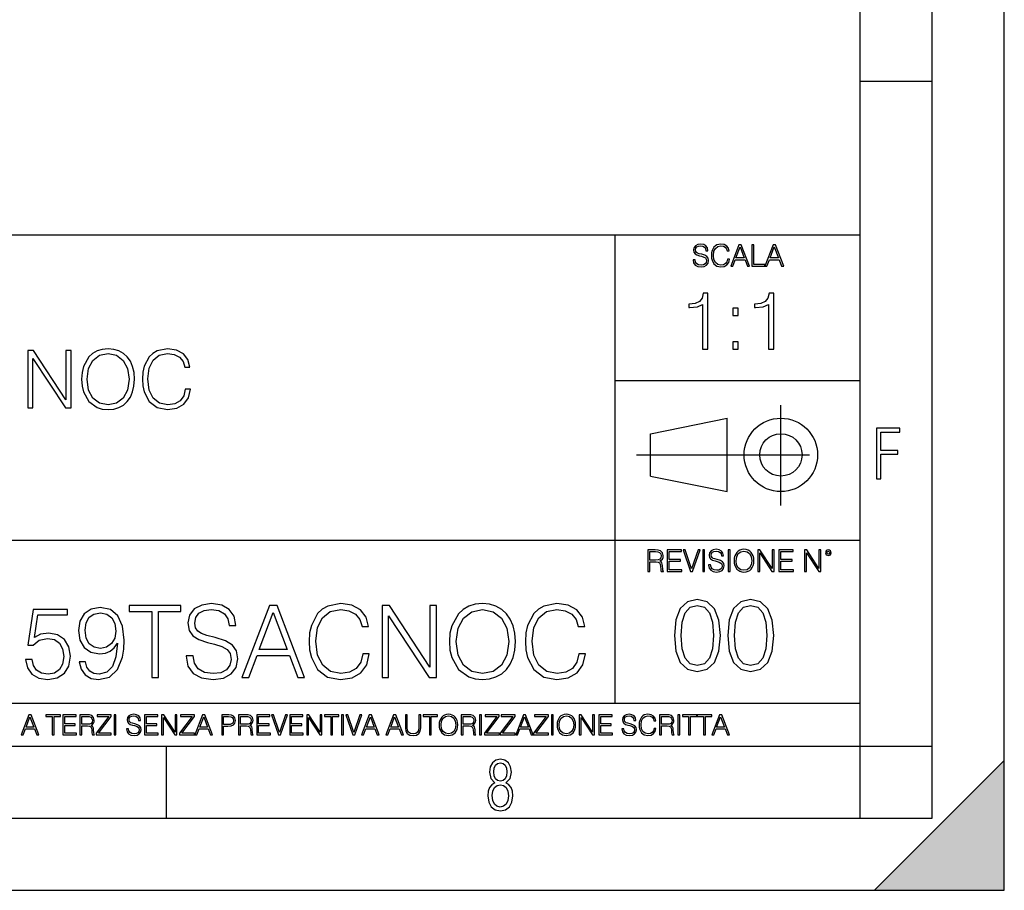
# Model space of a CAD drawing. Extents: x 0 to 420, y 0 to 297.
# Drawn here: x 352 to 420, y 0 to 60 of the extents above; entities that cross this region are included whole.
import ezdxf

# ---------------------------------------------------------------- set-up
doc = ezdxf.new("R2010")
doc.units = 0
doc.linetypes.add('DASHDOT', pattern=[18.5, 12, -3, 0.5, -3])
doc.layers.get('0').update_dxf_attribs({"linetype": 'CONTINUOUS'})

msp = doc.modelspace()

# ---------------------------------------------------------------- linework, layer by layer
at = {"color": 7}
for p, q in [((420, 0), (420, 297)), ((420, 0), (420, 297)), ((415, 4.99976), (415, 292)), ((410, 9.99976), (410, 287)), ((410, 56.166401), (415, 56.166401)), ((234.999802, 45.500252), (410, 45.500252)), ((393, 13.00025), (393, 45.500252)), ((393, 35.384029), (410, 35.384029)), ((395.458008, 31.689131), (400.769989, 32.769131)), ((400.769989, 27.67433), (400.769989, 32.769131)), ((395.458008, 28.75433), (395.458008, 31.689131)), ((395.458008, 28.75433), (400.769989, 27.67433)), ((254.999802, 24.300249), (410, 24.300249)), ((234.999802, 13.00025), (410, 13.00025)), ((25.000401, 9.99976), (410, 9.99976)), ((234.999802, 10.00025), (410, 10.00025)), ((361.875, 4.99976), (361.875, 9.99976)), ((410, 9.99976), (415, 9.99976)), ((410, 4.99976), (410, 9.99976)), ((411, 0), (420, 9)), ((420, 0), (420, 9)), ((267.5, 4.99976), (415, 4.99976)), ((0, 0), (420, 0)), ((0, 0), (420, 0)), ((411, 0), (420, 0))]:
    msp.add_line(p, q, dxfattribs=at)
at = {"color": 7, "linetype": 'DASHDOT'}
for p, q in [((404.497986, 26.70113), (404.497986, 33.66103)), ((394.484009, 30.221729), (408.020996, 30.221729))]:
    msp.add_line(p, q, dxfattribs=at)
at = {"color": 7}
for points in [[(398.408203, 43.764439), (398.408203, 43.754005), (398.443665, 43.545383), (398.552155, 43.393089), (398.727417, 43.301292), (398.967316, 43.267914), (399.18219, 43.29921), (399.34494, 43.384743), (399.447144, 43.520348), (399.484711, 43.701851), (399.455505, 43.862492), (399.369965, 43.98349), (399.223938, 44.0732), (399.013214, 44.142044), (398.837982, 44.185856), (398.723236, 44.223408), (398.646027, 44.275562), (398.600159, 44.346497), (398.585541, 44.442463), (398.606415, 44.561378), (398.673157, 44.651085), (398.781647, 44.705326), (398.929779, 44.726189), (399.084137, 44.703239), (399.200989, 44.638569), (399.271912, 44.534256), (399.299042, 44.392391), (399.440887, 44.392391), (399.403351, 44.584328), (399.303192, 44.728275), (399.146729, 44.817986), (398.936035, 44.849277), (398.729492, 44.817986), (398.575104, 44.736622), (398.477051, 44.60936), (398.443665, 44.446636), (398.468719, 44.288082), (398.543823, 44.177509), (398.671082, 44.098236), (398.85257, 44.039822), (398.994446, 44.004353), (399.150909, 43.954285), (399.259399, 43.893784), (399.321991, 43.808247), (399.342834, 43.687248), (399.31781, 43.564159), (399.244781, 43.47028), (399.12796, 43.409779), (398.969421, 43.391003), (398.789978, 43.416039), (398.658569, 43.489056), (398.577209, 43.605885), (398.550079, 43.764439)], [(400.796936, 43.799904), (400.755219, 43.626747), (400.661346, 43.497398), (400.521576, 43.418121), (400.342133, 43.391003), (400.125183, 43.434814), (399.962463, 43.564159), (399.858154, 43.776955), (399.822662, 44.064854), (399.858154, 44.348583), (399.960358, 44.555119), (400.121002, 44.682381), (400.337982, 44.726189), (400.509033, 44.701157), (400.644653, 44.630222), (400.738525, 44.517567), (400.782349, 44.371529), (400.917938, 44.371529), (400.867889, 44.567635), (400.748962, 44.717846), (400.56955, 44.813812), (400.337982, 44.849277), (400.066772, 44.795036), (399.954102, 44.730362), (399.858154, 44.640656), (399.726715, 44.394478), (399.691254, 44.23801), (399.680817, 44.062767), (399.691254, 43.883354), (399.726715, 43.726887), (399.856049, 43.476536), (400.062592, 43.320068), (400.333801, 43.267914), (400.57373, 43.305466), (400.757294, 43.407692), (400.878296, 43.574589), (400.932556, 43.799904)], [(401.020172, 43.309639), (401.164124, 43.309639), (401.335205, 43.768608), (402.011139, 43.768608), (402.180115, 43.309639), (402.324066, 43.309639), (401.754517, 44.809639), (401.589722, 44.809639)], [(401.381104, 43.891697), (401.671082, 44.663601), (401.963135, 43.891697)], [(402.482605, 43.309639), (403.390137, 43.309639), (403.390137, 43.432728), (402.6203, 43.432728), (402.6203, 44.809639), (402.482605, 44.809639)], [(403.390137, 43.309639), (403.534088, 43.309639), (403.705139, 43.768608), (404.381104, 43.768608), (404.550079, 43.309639), (404.694031, 43.309639), (404.124481, 44.809639), (403.959656, 44.809639)], [(403.751038, 43.891697), (404.041046, 44.663601), (404.333099, 43.891697)], [(399.073181, 37.566906), (399.440369, 37.566906), (399.440369, 41.455639), (399.117706, 41.455639), (399.034241, 41.105152), (398.850647, 40.865932), (398.544678, 40.726849), (398.132996, 40.687908), (398.110748, 40.687908), (398.110748, 40.448685), (398.166382, 40.448685), (398.711578, 40.498756), (399.073181, 40.665653)], [(403.640656, 37.566906), (404.007812, 37.566906), (404.007812, 41.455639), (403.68515, 41.455639), (403.601685, 41.105152), (403.418121, 40.865932), (403.112122, 40.726849), (402.700439, 40.687908), (402.678192, 40.687908), (402.678192, 40.448685), (402.733826, 40.448685), (403.279022, 40.498756), (403.640656, 40.665653)], [(401.176117, 39.903484), (401.543274, 39.903484), (401.543274, 40.398617), (401.176117, 40.398617)], [(355.992462, 35.473736), (356.020264, 35.000854), (356.120392, 34.589172), (356.487579, 33.927143), (357.066162, 33.509895), (357.422211, 33.404194), (357.822754, 33.36525), (358.217773, 33.404194), (358.573822, 33.509895), (358.89093, 33.682358), (359.157959, 33.927143), (359.369354, 34.227558), (359.525146, 34.589172), (359.61972, 35.000854), (359.658661, 35.473736), (359.625275, 35.941051), (359.525146, 36.352734), (359.369354, 36.714348), (359.157959, 37.020329), (358.89093, 37.259548), (358.573822, 37.432011), (358.217773, 37.543278), (357.822754, 37.582218), (357.422211, 37.543278), (357.066162, 37.432011), (356.754608, 37.259548), (356.487579, 37.020329), (356.120392, 36.352734), (356.020264, 35.935486)], [(363.180206, 34.78389), (363.068939, 34.322136), (362.818604, 33.977211), (362.445862, 33.765808), (361.967407, 33.693485), (361.388824, 33.810314), (360.954895, 34.155235), (360.676727, 34.722691), (360.582153, 35.490425), (360.676727, 36.247032), (360.949341, 36.797798), (361.377716, 37.137157), (361.956299, 37.253986), (362.412476, 37.187225), (362.774078, 36.998074), (363.024445, 36.697659), (363.141266, 36.308228), (363.502869, 36.308228), (363.369354, 36.831177), (363.052246, 37.231731), (362.573822, 37.487644), (361.956299, 37.582218), (361.233063, 37.437572), (360.932648, 37.265114), (360.676727, 37.02589), (360.326233, 36.369423), (360.231659, 35.952179), (360.203857, 35.484863), (360.231659, 35.00642), (360.326233, 34.589172), (360.671173, 33.921577), (361.221924, 33.504333), (361.94516, 33.36525), (362.58493, 33.465389), (363.074493, 33.737991), (363.397186, 34.183052), (363.541809, 34.78389)], [(401.176117, 37.566906), (401.543274, 37.566906), (401.543274, 38.062038), (401.176117, 38.062038)], [(352.248352, 33.476517), (352.61554, 33.476517), (352.61554, 36.909061), (354.863098, 33.476517), (355.269226, 33.476517), (355.269226, 37.476517), (354.902039, 37.476517), (354.902039, 34.043972), (352.65448, 37.476517), (352.248352, 37.476517)], [(356.370758, 35.473736), (356.47644, 36.219215), (356.771301, 36.781105), (357.233063, 37.131592), (357.822754, 37.253986), (358.41803, 37.131592), (358.874237, 36.781105), (359.174652, 36.224777), (359.280334, 35.473736), (359.174652, 34.717129), (358.874237, 34.160801), (358.41803, 33.810314), (357.822754, 33.693485), (357.227509, 33.810314), (356.771301, 34.160801), (356.470886, 34.717129)], [(411.14386, 28.569124), (411.43515, 28.569124), (411.43515, 30.265097), (412.619019, 30.265097), (412.619019, 30.532883), (411.43515, 30.532883), (411.43515, 31.79664), (412.75058, 31.79664), (412.75058, 32.069122), (411.14386, 32.069122)], [(395.266907, 22.126818), (395.404602, 22.126818), (395.404602, 22.798584), (395.842712, 22.798584), (395.990814, 22.783981), (396.080536, 22.733912), (396.126434, 22.635859), (396.149384, 22.479391), (396.166077, 22.281199), (396.178589, 22.187319), (396.199463, 22.126818), (396.351746, 22.126818), (396.351746, 22.14768), (396.320465, 22.195663), (396.303772, 22.285372), (396.284973, 22.510685), (396.270386, 22.637943), (396.243256, 22.735996), (396.189026, 22.809015), (396.097229, 22.859085), (396.199463, 22.913326), (396.276642, 22.992603), (396.32254, 23.099001), (396.339233, 23.228348), (396.291229, 23.428625), (396.15564, 23.566317), (395.980408, 23.618473), (395.767609, 23.626818), (395.266907, 23.626818)], [(395.404602, 22.921671), (395.404602, 23.503731), (395.794708, 23.503731), (395.957458, 23.495384), (396.084717, 23.451574), (396.166077, 23.355608), (396.197357, 23.224174), (396.172333, 23.084398), (396.10141, 22.990517), (395.978302, 22.936275), (395.80307, 22.921671)], [(396.616699, 22.126818), (397.624359, 22.126818), (397.624359, 22.249905), (396.754395, 22.249905), (396.754395, 22.836136), (397.526306, 22.836136), (397.526306, 22.959225), (396.754395, 22.959225), (396.754395, 23.503731), (397.599304, 23.503731), (397.599304, 23.626818), (396.616699, 23.626818)], [(398.231445, 22.126818), (398.379547, 22.126818), (398.899017, 23.626818), (398.759247, 23.626818), (398.306549, 22.302061), (397.853821, 23.626818), (397.709869, 23.626818)], [(399.07428, 22.126818), (399.211975, 22.126818), (399.211975, 23.626818), (399.07428, 23.626818)], [(399.48526, 22.581615), (399.48526, 22.571184), (399.520721, 22.362562), (399.629211, 22.210266), (399.804443, 22.118473), (400.044373, 22.085093), (400.259247, 22.116386), (400.421967, 22.201921), (400.5242, 22.337526), (400.561768, 22.51903), (400.532562, 22.679668), (400.447021, 22.800671), (400.300964, 22.890379), (400.090271, 22.959225), (399.915039, 23.003035), (399.800293, 23.040586), (399.723083, 23.092743), (399.677185, 23.163673), (399.662598, 23.259642), (399.683441, 23.378555), (399.750214, 23.468264), (399.858704, 23.522507), (400.006836, 23.543369), (400.161194, 23.52042), (400.278046, 23.455748), (400.348969, 23.351435), (400.376099, 23.209572), (400.517944, 23.209572), (400.480408, 23.401505), (400.380249, 23.545454), (400.223785, 23.635162), (400.013092, 23.666456), (399.806549, 23.635162), (399.652161, 23.553799), (399.554108, 23.42654), (399.520721, 23.263813), (399.545776, 23.105261), (399.62088, 22.99469), (399.748138, 22.915413), (399.929626, 22.856998), (400.071503, 22.821533), (400.227966, 22.771463), (400.336456, 22.710962), (400.399017, 22.625427), (400.419891, 22.504425), (400.394867, 22.381338), (400.321838, 22.287458), (400.205017, 22.226957), (400.046448, 22.208181), (399.867035, 22.233215), (399.735596, 22.306234), (399.654236, 22.423063), (399.627136, 22.581615)], [(400.832977, 22.126818), (400.970673, 22.126818), (400.970673, 23.626818), (400.832977, 23.626818)], [(401.252289, 22.875774), (401.262726, 22.698444), (401.300293, 22.544064), (401.437988, 22.295803), (401.654938, 22.139336), (401.788452, 22.099697), (401.93866, 22.085093), (402.086792, 22.099697), (402.220306, 22.139336), (402.339233, 22.204008), (402.439362, 22.295803), (402.518646, 22.408459), (402.577057, 22.544064), (402.612518, 22.698444), (402.627136, 22.875774), (402.614624, 23.051018), (402.577057, 23.205399), (402.518646, 23.341003), (402.439362, 23.455748), (402.339233, 23.545454), (402.220306, 23.610128), (402.086792, 23.651852), (401.93866, 23.666456), (401.788452, 23.651852), (401.654938, 23.610128), (401.538116, 23.545454), (401.437988, 23.455748), (401.300293, 23.205399), (401.262726, 23.048931)], [(401.394165, 22.875774), (401.433807, 23.155329), (401.544373, 23.366039), (401.717529, 23.497471), (401.93866, 23.543369), (402.161896, 23.497471), (402.332977, 23.366039), (402.445618, 23.157415), (402.48526, 22.875774), (402.445618, 22.592047), (402.332977, 22.383425), (402.161896, 22.251991), (401.93866, 22.208181), (401.715454, 22.251991), (401.544373, 22.383425), (401.431702, 22.592047)], [(402.89624, 22.126818), (403.033936, 22.126818), (403.033936, 23.414022), (403.87677, 22.126818), (404.029083, 22.126818), (404.029083, 23.626818), (403.891388, 23.626818), (403.891388, 22.339613), (403.048553, 23.626818), (402.89624, 23.626818)], [(404.36496, 22.126818), (405.37262, 22.126818), (405.37262, 22.249905), (404.502655, 22.249905), (404.502655, 22.836136), (405.274567, 22.836136), (405.274567, 22.959225), (404.502655, 22.959225), (404.502655, 23.503731), (405.347565, 23.503731), (405.347565, 23.626818), (404.36496, 23.626818)], [(406.148682, 22.126818), (406.286377, 22.126818), (406.286377, 23.414022), (407.129211, 22.126818), (407.281494, 22.126818), (407.281494, 23.626818), (407.143829, 23.626818), (407.143829, 22.339613), (406.300964, 23.626818), (406.148682, 23.626818)], [(407.596527, 23.428625), (407.611145, 23.351435), (407.652863, 23.288849), (407.792633, 23.232519), (407.932404, 23.288849), (407.974121, 23.351435), (407.990814, 23.428625), (407.974121, 23.503731), (407.932404, 23.568403), (407.867737, 23.610128), (407.792633, 23.626818), (407.715454, 23.610128), (407.652863, 23.568403)], [(407.692505, 23.430712), (407.72171, 23.501644), (407.792633, 23.532938), (407.861481, 23.501644), (407.892761, 23.430712), (407.863556, 23.359779), (407.792633, 23.330572), (407.719604, 23.357695)], [(363.247986, 16.283945), (363.247986, 16.249174), (363.366211, 15.553763), (363.727844, 15.046114), (364.311981, 14.740133), (365.111694, 14.628868), (365.827972, 14.733179), (366.370392, 15.018298), (366.711151, 15.470314), (366.836304, 16.075321), (366.738953, 16.610786), (366.453857, 17.014126), (365.967041, 17.313152), (365.264679, 17.542637), (364.680542, 17.688673), (364.298065, 17.813847), (364.040771, 17.9877), (363.887787, 18.22414), (363.839111, 18.544027), (363.90863, 18.940411), (364.131165, 19.239437), (364.492798, 19.420244), (364.986511, 19.489786), (365.501129, 19.41329), (365.890564, 19.197714), (366.127014, 18.850008), (366.217407, 18.377129), (366.690277, 18.377129), (366.565094, 19.016907), (366.231323, 19.49674), (365.709747, 19.795767), (365.007385, 19.900078), (364.318939, 19.795767), (363.804321, 19.524555), (363.477478, 19.100357), (363.366211, 18.557936), (363.449677, 18.029425), (363.700012, 17.660856), (364.124207, 17.396601), (364.729218, 17.201885), (365.202087, 17.083666), (365.723663, 16.916767), (366.085266, 16.715099), (366.293884, 16.429981), (366.363434, 16.026642), (366.279999, 15.61635), (366.036591, 15.303416), (365.647156, 15.101747), (365.118652, 15.03916), (364.520599, 15.122609), (364.082489, 15.366003), (363.811279, 15.755433), (363.720886, 16.283945)], [(375.494171, 16.402164), (375.355103, 15.824974), (375.042175, 15.39382), (374.576233, 15.129563), (373.97818, 15.03916), (373.254944, 15.185196), (372.712524, 15.61635), (372.364838, 16.325668), (372.246613, 17.285336), (372.364838, 18.231092), (372.705566, 18.91955), (373.241058, 19.34375), (373.964264, 19.489786), (374.534515, 19.406338), (374.986511, 19.169897), (375.299469, 18.794376), (375.445496, 18.307589), (375.897522, 18.307589), (375.730621, 18.961273), (375.334229, 19.461969), (374.736176, 19.781858), (373.964264, 19.900078), (373.060242, 19.719271), (372.684723, 19.503695), (372.364838, 19.204668), (371.926727, 18.384083), (371.808502, 17.862526), (371.773743, 17.278381), (371.808502, 16.680328), (371.926727, 16.158772), (372.35788, 15.324278), (373.046326, 14.802721), (373.950378, 14.628868), (374.750092, 14.754042), (375.362061, 15.094793), (375.765381, 15.651121), (375.946198, 16.402164)], [(381.50946, 17.264473), (381.54425, 16.673374), (381.669403, 16.158772), (382.128387, 15.331232), (382.851624, 14.809674), (383.296692, 14.677547), (383.797363, 14.628868), (384.291107, 14.677547), (384.736176, 14.809674), (385.132568, 15.025251), (385.46637, 15.331232), (385.730621, 15.706754), (385.925323, 16.158772), (386.043549, 16.673374), (386.092224, 17.264473), (386.050507, 17.848618), (385.925323, 18.36322), (385.730621, 18.815239), (385.46637, 19.197714), (385.132568, 19.49674), (384.736176, 19.712317), (384.291107, 19.851398), (383.797363, 19.900078), (383.296692, 19.851398), (382.851624, 19.712317), (382.462189, 19.49674), (382.128387, 19.197714), (381.669403, 18.36322), (381.54425, 17.841663)], [(390.494171, 16.402164), (390.355103, 15.824974), (390.042145, 15.39382), (389.576233, 15.129563), (388.97818, 15.03916), (388.254944, 15.185196), (387.712524, 15.61635), (387.364838, 16.325668), (387.246613, 17.285336), (387.364838, 18.231092), (387.705566, 18.91955), (388.241028, 19.34375), (388.964264, 19.489786), (389.534515, 19.406338), (389.986511, 19.169897), (390.299469, 18.794376), (390.445496, 18.307589), (390.897522, 18.307589), (390.730621, 18.961273), (390.334229, 19.461969), (389.736176, 19.781858), (388.964264, 19.900078), (388.060242, 19.719271), (387.684723, 19.503695), (387.364838, 19.204668), (386.926727, 18.384083), (386.808502, 17.862526), (386.773743, 17.278381), (386.808502, 16.680328), (386.926727, 16.158772), (387.35788, 15.324278), (388.046326, 14.802721), (388.950348, 14.628868), (389.750092, 14.754042), (390.362061, 15.094793), (390.765381, 15.651121), (390.946198, 16.402164)], [(397.108978, 17.688559), (397.213287, 16.603718), (397.519287, 15.817904), (398.019989, 15.345026), (398.701477, 15.185081), (399.376038, 15.338072), (399.883667, 15.817904), (400.189667, 16.596764), (400.300934, 17.681604), (400.189667, 18.759491), (399.883667, 19.545303), (399.376038, 20.018183), (398.701477, 20.185081), (398.019989, 20.025137), (397.519287, 19.552258), (397.213287, 18.766445)], [(400.808563, 17.688559), (400.912872, 16.603718), (401.218872, 15.817904), (401.719543, 15.345026), (402.401062, 15.185081), (403.075592, 15.338072), (403.583252, 15.817904), (403.889221, 16.596764), (404.000488, 17.681604), (403.889221, 18.759491), (403.583252, 19.545303), (403.075592, 20.018183), (402.401062, 20.185081), (401.719543, 20.025137), (401.218872, 19.552258), (400.912872, 18.766445)], [(352.100586, 16.019688), (352.225739, 15.435544), (352.545624, 14.997436), (353.018524, 14.726226), (353.644379, 14.628868), (354.298065, 14.747087), (354.791809, 15.060022), (355.111694, 15.567672), (355.222961, 16.249174), (355.111694, 16.909813), (354.805725, 17.417463), (354.325897, 17.737352), (353.70697, 17.855572), (353.129791, 17.772121), (352.712524, 17.542637), (352.948975, 19.121218), (355.000427, 19.121218), (355.000427, 19.489786), (352.622131, 19.489786), (352.253571, 17.007172), (352.636047, 17.007172), (353.039368, 17.36183), (353.630463, 17.487003), (354.096405, 17.396601), (354.45105, 17.146254), (354.666626, 16.74987), (354.750092, 16.228312), (354.673584, 15.706754), (354.458008, 15.324278), (354.110321, 15.080885), (353.658295, 14.997436), (353.206268, 15.066977), (352.86554, 15.275599), (352.643005, 15.595489), (352.552582, 16.019688)], [(356.252167, 15.859744), (355.827972, 15.859744), (355.960114, 15.338186), (356.238251, 14.948757), (356.641602, 14.712317), (357.170105, 14.628868), (357.928101, 14.802721), (358.484436, 15.317324), (358.825195, 16.179632), (358.90863, 16.729008), (358.94342, 17.368784), (358.832153, 18.34236), (358.512268, 19.051678), (357.983734, 19.482832), (357.274414, 19.628868), (356.64856, 19.510649), (356.17569, 19.197714), (355.876648, 18.690063), (355.772339, 18.036379), (355.86969, 17.354876), (356.168732, 16.847227), (356.627686, 16.527338), (357.232697, 16.416073), (357.636047, 16.457798), (357.976776, 16.603832), (358.254944, 16.833319), (358.47052, 17.153208), (358.366211, 16.214403), (358.122833, 15.539856), (357.733398, 15.129563), (357.204895, 14.997436), (356.836304, 15.053068), (356.551208, 15.219967), (356.356476, 15.484222)], [(356.245209, 18.057241), (356.3078, 18.56489), (356.516418, 18.947365), (356.843262, 19.176851), (357.309204, 19.2603), (357.747314, 19.169897), (358.081116, 18.912596), (358.296692, 18.509258), (358.373169, 17.9877), (358.289734, 17.500912), (358.0672, 17.125391), (357.72644, 16.86809), (357.295288, 16.784639), (356.85022, 16.86809), (356.516418, 17.111483), (356.314758, 17.507866)], [(360.855774, 14.76795), (361.314758, 14.76795), (361.314758, 19.357658), (362.872467, 19.357658), (362.872467, 19.76795), (359.298065, 19.76795), (359.298065, 19.357658), (360.855774, 19.357658)], [(367.114471, 14.76795), (367.594299, 14.76795), (368.164551, 16.297853), (370.417664, 16.297853), (370.980957, 14.76795), (371.460785, 14.76795), (369.562317, 19.76795), (369.012939, 19.76795)], [(368.317535, 16.708145), (369.284149, 19.281162), (370.257751, 16.708145)], [(376.829346, 14.76795), (377.28833, 14.76795), (377.28833, 19.058632), (380.097778, 14.76795), (380.605438, 14.76795), (380.605438, 19.76795), (380.146484, 19.76795), (380.146484, 15.477268), (377.337006, 19.76795), (376.829346, 19.76795)], [(381.982361, 17.264473), (382.114471, 18.196323), (382.483032, 18.898687), (383.060242, 19.336796), (383.797363, 19.489786), (384.541443, 19.336796), (385.111694, 18.898687), (385.487213, 18.203278), (385.619354, 17.264473), (385.487213, 16.318714), (385.111694, 15.623304), (384.541443, 15.185196), (383.797363, 15.03916), (383.053284, 15.185196), (382.483032, 15.623304), (382.107513, 16.318714)], [(397.581879, 17.688559), (397.64444, 18.606501), (397.853088, 19.260185), (398.200775, 19.642662), (398.701477, 19.77479), (399.195221, 19.642662), (399.549866, 19.260185), (399.758514, 18.606501), (399.828033, 17.688559), (399.758514, 16.756708), (399.549866, 16.109978), (399.195221, 15.720548), (398.701477, 15.595373), (398.200775, 15.720548), (397.853088, 16.109978), (397.64444, 16.763662)], [(401.281433, 17.688559), (401.344025, 18.606501), (401.552673, 19.260185), (401.90036, 19.642662), (402.401062, 19.77479), (402.894806, 19.642662), (403.249451, 19.260185), (403.458069, 18.606501), (403.527618, 17.688559), (403.458069, 16.756708), (403.249451, 16.109978), (402.894806, 15.720548), (402.401062, 15.595373), (401.90036, 15.720548), (401.552673, 16.109978), (401.344025, 16.763662)], [(351.800415, 10.781829), (351.934784, 10.781829), (352.094452, 11.210201), (352.725311, 11.210201), (352.883026, 10.781829), (353.017395, 10.781829), (352.485809, 12.181828), (352.332001, 12.181828)], [(352.137268, 11.325084), (352.407928, 12.045528), (352.680542, 11.325084)], [(353.950073, 10.781829), (354.078583, 10.781829), (354.078583, 12.066947), (354.51474, 12.066947), (354.51474, 12.181828), (353.513916, 12.181828), (353.513916, 12.066947), (353.950073, 12.066947)], [(354.688049, 10.781829), (355.62851, 10.781829), (355.62851, 10.89671), (354.816559, 10.89671), (354.816559, 11.443859), (355.536987, 11.443859), (355.536987, 11.558742), (354.816559, 11.558742), (354.816559, 12.066947), (355.605133, 12.066947), (355.605133, 12.181828), (354.688049, 12.181828)], [(355.866058, 10.781829), (355.994568, 10.781829), (355.994568, 11.408811), (356.403473, 11.408811), (356.541718, 11.395181), (356.625458, 11.348449), (356.668274, 11.256933), (356.689697, 11.110897), (356.705292, 10.925918), (356.71698, 10.838296), (356.73645, 10.781829), (356.878571, 10.781829), (356.878571, 10.8013), (356.849365, 10.846085), (356.833801, 10.929812), (356.816284, 11.140104), (356.802643, 11.258881), (356.777344, 11.350396), (356.726685, 11.418547), (356.641022, 11.465278), (356.73645, 11.515904), (356.808472, 11.589895), (356.851318, 11.6892), (356.866882, 11.809923), (356.822113, 11.99685), (356.695557, 12.125361), (356.531982, 12.17404), (356.333374, 12.181828), (355.866058, 12.181828)], [(355.994568, 11.523693), (355.994568, 12.066947), (356.358704, 12.066947), (356.510559, 12.059158), (356.629333, 12.018269), (356.705292, 11.928699), (356.734497, 11.806029), (356.711121, 11.67557), (356.644928, 11.587949), (356.530029, 11.537323), (356.366486, 11.523693)], [(357.003204, 10.781829), (358.042969, 10.781829), (358.042969, 10.89671), (357.15509, 10.89671), (358.029358, 12.070842), (358.029358, 12.181828), (357.069397, 12.181828), (357.069397, 12.066947), (357.86969, 12.066947), (357.003204, 10.900605)], [(358.24353, 10.781829), (358.37204, 10.781829), (358.37204, 12.181828), (358.24353, 12.181828)], [(359.113892, 11.206307), (359.113892, 11.196571), (359.147003, 11.001857), (359.24826, 10.859715), (359.411804, 10.77404), (359.635742, 10.742886), (359.836304, 10.772093), (359.988159, 10.851926), (360.083588, 10.978491), (360.118622, 11.147893), (360.09137, 11.297823), (360.011536, 11.410758), (359.875244, 11.494485), (359.678589, 11.558742), (359.515015, 11.599631), (359.407898, 11.63468), (359.335876, 11.683359), (359.29303, 11.749562), (359.279419, 11.83913), (359.298889, 11.950118), (359.361176, 12.033846), (359.462433, 12.084472), (359.600677, 12.103943), (359.744781, 12.082524), (359.853821, 12.022162), (359.920013, 11.924806), (359.945312, 11.792399), (360.077728, 11.792399), (360.042694, 11.971537), (359.949219, 12.10589), (359.803192, 12.189617), (359.606537, 12.218824), (359.413757, 12.189617), (359.269653, 12.113679), (359.178162, 11.994903), (359.147003, 11.843025), (359.170349, 11.695042), (359.240479, 11.591843), (359.359253, 11.517851), (359.528625, 11.463331), (359.661041, 11.430229), (359.807068, 11.383498), (359.908325, 11.32703), (359.966736, 11.247197), (359.986206, 11.134263), (359.96286, 11.019381), (359.894714, 10.931759), (359.785675, 10.875292), (359.637695, 10.857768), (359.470215, 10.881133), (359.347565, 10.949284), (359.271606, 11.058324), (359.246307, 11.206307)], [(360.362, 10.781829), (361.30249, 10.781829), (361.30249, 10.89671), (360.49054, 10.89671), (360.49054, 11.443859), (361.210968, 11.443859), (361.210968, 11.558742), (360.49054, 11.558742), (360.49054, 12.066947), (361.279114, 12.066947), (361.279114, 12.181828), (360.362, 12.181828)], [(361.540039, 10.781829), (361.668549, 10.781829), (361.668549, 11.98322), (362.4552, 10.781829), (362.597351, 10.781829), (362.597351, 12.181828), (362.468842, 12.181828), (362.468842, 10.980438), (361.68219, 12.181828), (361.540039, 12.181828)], [(362.788177, 10.781829), (363.827942, 10.781829), (363.827942, 10.89671), (362.940063, 10.89671), (363.814331, 12.070842), (363.814331, 12.181828), (362.85437, 12.181828), (362.85437, 12.066947), (363.654663, 12.066947), (362.788177, 10.900605)], [(363.853271, 10.781829), (363.98761, 10.781829), (364.147278, 11.210201), (364.778137, 11.210201), (364.935852, 10.781829), (365.070221, 10.781829), (364.538635, 12.181828), (364.384827, 12.181828)], [(364.190125, 11.325084), (364.460754, 12.045528), (364.733368, 11.325084)], [(365.704987, 10.781829), (365.833496, 10.781829), (365.833496, 11.389339), (366.131409, 11.389339), (366.359253, 11.412705), (366.522797, 11.486697), (366.620148, 11.611315), (366.653259, 11.788505), (366.624023, 11.959854), (366.536438, 12.082524), (366.394287, 12.156516), (366.193726, 12.181828), (365.704987, 12.181828)], [(365.833496, 11.504221), (365.833496, 12.066947), (366.187866, 12.066947), (366.335876, 12.049423), (366.439087, 11.998796), (366.49942, 11.913122), (366.520844, 11.790452), (366.495544, 11.656098), (366.425415, 11.568477), (366.304718, 11.517851), (366.133362, 11.504221)], [(366.881073, 10.781829), (367.009583, 10.781829), (367.009583, 11.408811), (367.418488, 11.408811), (367.556732, 11.395181), (367.640442, 11.348449), (367.683289, 11.256933), (367.704712, 11.110897), (367.720276, 10.925918), (367.731995, 10.838296), (367.751465, 10.781829), (367.893585, 10.781829), (367.893585, 10.8013), (367.86438, 10.846085), (367.848816, 10.929812), (367.831299, 11.140104), (367.817627, 11.258881), (367.792328, 11.350396), (367.741699, 11.418547), (367.656036, 11.465278), (367.751465, 11.515904), (367.823486, 11.589895), (367.866333, 11.6892), (367.881897, 11.809923), (367.837097, 11.99685), (367.710571, 12.125361), (367.546997, 12.17404), (367.348389, 12.181828), (366.881073, 12.181828)], [(367.009583, 11.523693), (367.009583, 12.066947), (367.373718, 12.066947), (367.525574, 12.059158), (367.644348, 12.018269), (367.720276, 11.928699), (367.749512, 11.806029), (367.726135, 11.67557), (367.659912, 11.587949), (367.545044, 11.537323), (367.38147, 11.523693)], [(368.140869, 10.781829), (369.08136, 10.781829), (369.08136, 10.89671), (368.269409, 10.89671), (368.269409, 11.443859), (368.989838, 11.443859), (368.989838, 11.558742), (368.269409, 11.558742), (368.269409, 12.066947), (369.057983, 12.066947), (369.057983, 12.181828), (368.140869, 12.181828)], [(369.647949, 10.781829), (369.786224, 10.781829), (370.271057, 12.181828), (370.140594, 12.181828), (369.718079, 10.94539), (369.295532, 12.181828), (369.161194, 12.181828)], [(370.424896, 10.781829), (371.365356, 10.781829), (371.365356, 10.89671), (370.553406, 10.89671), (370.553406, 11.443859), (371.273865, 11.443859), (371.273865, 11.558742), (370.553406, 11.558742), (370.553406, 12.066947), (371.34198, 12.066947), (371.34198, 12.181828), (370.424896, 12.181828)], [(371.602905, 10.781829), (371.731445, 10.781829), (371.731445, 11.98322), (372.518066, 10.781829), (372.660217, 10.781829), (372.660217, 12.181828), (372.531708, 12.181828), (372.531708, 10.980438), (371.745056, 12.181828), (371.602905, 12.181828)], [(373.271606, 10.781829), (373.400146, 10.781829), (373.400146, 12.066947), (373.836304, 12.066947), (373.836304, 12.181828), (372.835449, 12.181828), (372.835449, 12.066947), (373.271606, 12.066947)], [(374.019348, 10.781829), (374.147827, 10.781829), (374.147827, 12.181828), (374.019348, 12.181828)], [(374.80011, 10.781829), (374.938385, 10.781829), (375.423218, 12.181828), (375.292755, 12.181828), (374.870239, 10.94539), (374.447693, 12.181828), (374.313354, 12.181828)], [(375.41156, 10.781829), (375.545898, 10.781829), (375.705566, 11.210201), (376.336426, 11.210201), (376.494141, 10.781829), (376.62851, 10.781829), (376.096924, 12.181828), (375.943115, 12.181828)], [(375.748413, 11.325084), (376.019043, 12.045528), (376.291656, 11.325084)], [(377.097778, 10.781829), (377.232117, 10.781829), (377.391785, 11.210201), (378.022675, 11.210201), (378.180389, 10.781829), (378.314758, 10.781829), (377.783173, 12.181828), (377.629333, 12.181828)], [(377.434631, 11.325084), (377.705292, 12.045528), (377.977905, 11.325084)], [(378.453003, 12.181828), (378.453003, 11.282246), (378.486084, 11.046641), (378.585388, 10.877239), (378.750916, 10.777935), (378.984558, 10.742886), (379.216278, 10.777935), (379.381775, 10.877239), (379.483032, 11.046641), (379.518066, 11.282246), (379.518066, 12.181828), (379.389587, 12.181828), (379.389587, 11.29977), (379.366211, 11.103108), (379.294159, 10.964861), (379.169556, 10.88308), (378.984558, 10.857768), (378.797638, 10.88308), (378.673035, 10.964861), (378.602905, 11.103108), (378.581512, 11.29977), (378.581512, 12.181828)], [(380.117798, 10.781829), (380.246338, 10.781829), (380.246338, 12.066947), (380.682495, 12.066947), (380.682495, 12.181828), (379.681641, 12.181828), (379.681641, 12.066947), (380.117798, 12.066947)], [(380.79541, 11.480855), (380.805176, 11.315348), (380.84021, 11.171259), (380.968719, 10.939548), (381.171204, 10.793511), (381.295837, 10.756516), (381.436035, 10.742886), (381.57428, 10.756516), (381.698914, 10.793511), (381.809875, 10.853873), (381.903351, 10.939548), (381.977356, 11.044694), (382.03186, 11.171259), (382.064941, 11.315348), (382.078613, 11.480855), (382.066895, 11.644416), (382.03186, 11.788505), (381.977356, 11.91507), (381.903351, 12.022162), (381.809875, 12.10589), (381.698914, 12.166252), (381.57428, 12.205194), (381.436035, 12.218824), (381.295837, 12.205194), (381.171204, 12.166252), (381.062195, 12.10589), (380.968719, 12.022162), (380.84021, 11.788505), (380.805176, 11.642468)], [(380.927826, 11.480855), (380.964844, 11.741774), (381.068024, 11.938436), (381.229614, 12.061106), (381.436035, 12.103943), (381.644379, 12.061106), (381.804047, 11.938436), (381.90918, 11.74372), (381.946167, 11.480855), (381.90918, 11.216043), (381.804047, 11.021328), (381.644379, 10.898658), (381.436035, 10.857768), (381.227692, 10.898658), (381.068024, 11.021328), (380.962891, 11.216043)], [(382.329773, 10.781829), (382.458313, 10.781829), (382.458313, 11.408811), (382.867188, 11.408811), (383.005432, 11.395181), (383.089172, 11.348449), (383.132019, 11.256933), (383.153442, 11.110897), (383.169006, 10.925918), (383.180695, 10.838296), (383.200165, 10.781829), (383.342285, 10.781829), (383.342285, 10.8013), (383.31311, 10.846085), (383.297516, 10.929812), (383.279999, 11.140104), (383.266357, 11.258881), (383.241028, 11.350396), (383.19043, 11.418547), (383.104736, 11.465278), (383.200165, 11.515904), (383.272217, 11.589895), (383.315033, 11.6892), (383.330627, 11.809923), (383.285828, 11.99685), (383.159271, 12.125361), (382.995728, 12.17404), (382.797119, 12.181828), (382.329773, 12.181828)], [(382.458313, 11.523693), (382.458313, 12.066947), (382.822418, 12.066947), (382.974304, 12.059158), (383.093079, 12.018269), (383.169006, 11.928699), (383.198212, 11.806029), (383.174866, 11.67557), (383.108643, 11.587949), (382.993774, 11.537323), (382.8302, 11.523693)], [(383.599335, 10.781829), (383.727844, 10.781829), (383.727844, 12.181828), (383.599335, 12.181828)], [(383.928406, 10.781829), (384.96817, 10.781829), (384.96817, 10.89671), (384.080261, 10.89671), (384.954529, 12.070842), (384.954529, 12.181828), (383.994598, 12.181828), (383.994598, 12.066947), (384.794861, 12.066947), (383.928406, 10.900605)], [(385.036316, 10.781829), (386.076111, 10.781829), (386.076111, 10.89671), (385.188202, 10.89671), (386.062469, 12.070842), (386.062469, 12.181828), (385.102539, 12.181828), (385.102539, 12.066947), (385.902802, 12.066947), (385.036316, 10.900605)], [(386.10141, 10.781829), (386.235779, 10.781829), (386.395447, 11.210201), (387.026306, 11.210201), (387.184021, 10.781829), (387.318359, 10.781829), (386.786804, 12.181828), (386.632996, 12.181828)], [(386.438263, 11.325084), (386.708923, 12.045528), (386.981506, 11.325084)], [(387.343689, 10.781829), (388.383484, 10.781829), (388.383484, 10.89671), (387.495575, 10.89671), (388.369843, 12.070842), (388.369843, 12.181828), (387.409912, 12.181828), (387.409912, 12.066947), (388.210175, 12.066947), (387.343689, 10.900605)], [(388.584045, 10.781829), (388.712524, 10.781829), (388.712524, 12.181828), (388.584045, 12.181828)], [(388.975403, 11.480855), (388.985138, 11.315348), (389.020203, 11.171259), (389.148682, 10.939548), (389.351196, 10.793511), (389.47583, 10.756516), (389.616028, 10.742886), (389.754272, 10.756516), (389.878876, 10.793511), (389.989868, 10.853873), (390.083313, 10.939548), (390.157318, 11.044694), (390.211853, 11.171259), (390.244934, 11.315348), (390.258575, 11.480855), (390.246887, 11.644416), (390.211853, 11.788505), (390.157318, 11.91507), (390.083313, 12.022162), (389.989868, 12.10589), (389.878876, 12.166252), (389.754272, 12.205194), (389.616028, 12.218824), (389.47583, 12.205194), (389.351196, 12.166252), (389.242157, 12.10589), (389.148682, 12.022162), (389.020203, 11.788505), (388.985138, 11.642468)], [(389.107788, 11.480855), (389.144806, 11.741774), (389.247986, 11.938436), (389.409607, 12.061106), (389.616028, 12.103943), (389.824341, 12.061106), (389.984009, 11.938436), (390.089172, 11.74372), (390.12616, 11.480855), (390.089172, 11.216043), (389.984009, 11.021328), (389.824341, 10.898658), (389.616028, 10.857768), (389.407654, 10.898658), (389.247986, 11.021328), (389.142853, 11.216043)], [(390.509766, 10.781829), (390.638275, 10.781829), (390.638275, 11.98322), (391.424927, 10.781829), (391.567078, 10.781829), (391.567078, 12.181828), (391.438538, 12.181828), (391.438538, 10.980438), (390.651917, 12.181828), (390.509766, 12.181828)], [(391.880554, 10.781829), (392.821014, 10.781829), (392.821014, 10.89671), (392.009064, 10.89671), (392.009064, 11.443859), (392.729492, 11.443859), (392.729492, 11.558742), (392.009064, 11.558742), (392.009064, 12.066947), (392.797668, 12.066947), (392.797668, 12.181828), (391.880554, 12.181828)], [(393.477203, 11.206307), (393.477203, 11.196571), (393.510315, 11.001857), (393.611572, 10.859715), (393.775116, 10.77404), (393.999023, 10.742886), (394.199585, 10.772093), (394.351501, 10.851926), (394.446899, 10.978491), (394.481934, 11.147893), (394.454681, 11.297823), (394.374847, 11.410758), (394.238525, 11.494485), (394.04187, 11.558742), (393.878326, 11.599631), (393.77124, 11.63468), (393.699188, 11.683359), (393.656342, 11.749562), (393.6427, 11.83913), (393.66217, 11.950118), (393.724487, 12.033846), (393.825745, 12.084472), (393.963989, 12.103943), (394.108093, 12.082524), (394.217133, 12.022162), (394.283325, 11.924806), (394.308655, 11.792399), (394.44104, 11.792399), (394.406006, 11.971537), (394.312531, 12.10589), (394.166504, 12.189617), (393.969849, 12.218824), (393.777069, 12.189617), (393.632996, 12.113679), (393.541443, 11.994903), (393.510315, 11.843025), (393.533691, 11.695042), (393.60376, 11.591843), (393.722534, 11.517851), (393.891968, 11.463331), (394.024353, 11.430229), (394.17041, 11.383498), (394.271667, 11.32703), (394.330078, 11.247197), (394.349548, 11.134263), (394.326172, 11.019381), (394.257996, 10.931759), (394.148987, 10.875292), (394.000977, 10.857768), (393.833557, 10.881133), (393.710876, 10.949284), (393.634949, 11.058324), (393.609619, 11.206307)], [(395.706696, 11.239408), (395.667755, 11.077795), (395.580139, 10.957072), (395.449677, 10.88308), (395.282227, 10.857768), (395.079712, 10.898658), (394.927856, 11.019381), (394.830505, 11.21799), (394.797363, 11.486697), (394.830505, 11.751509), (394.925903, 11.944277), (395.075806, 12.063053), (395.27832, 12.103943), (395.437988, 12.080577), (395.564575, 12.014374), (395.652161, 11.909228), (395.693054, 11.772927), (395.819641, 11.772927), (395.772888, 11.955959), (395.661926, 12.096154), (395.494446, 12.185723), (395.27832, 12.218824), (395.025208, 12.168199), (394.920044, 12.107838), (394.830505, 12.02411), (394.707825, 11.794346), (394.674713, 11.64831), (394.664978, 11.48475), (394.674713, 11.317295), (394.707825, 11.171259), (394.828552, 10.937601), (395.021301, 10.791565), (395.274414, 10.742886), (395.498352, 10.777935), (395.669708, 10.873344), (395.782654, 11.029117), (395.833252, 11.239408)], [(396.080566, 10.781829), (396.209045, 10.781829), (396.209045, 11.408811), (396.617981, 11.408811), (396.756226, 11.395181), (396.839935, 11.348449), (396.882751, 11.256933), (396.904175, 11.110897), (396.919769, 10.925918), (396.931458, 10.838296), (396.950928, 10.781829), (397.093079, 10.781829), (397.093079, 10.8013), (397.063843, 10.846085), (397.048279, 10.929812), (397.030762, 11.140104), (397.01712, 11.258881), (396.991821, 11.350396), (396.941193, 11.418547), (396.85553, 11.465278), (396.950928, 11.515904), (397.022949, 11.589895), (397.065796, 11.6892), (397.08136, 11.809923), (397.036591, 11.99685), (396.910034, 12.125361), (396.74646, 12.17404), (396.547852, 12.181828), (396.080566, 12.181828)], [(396.209045, 11.523693), (396.209045, 12.066947), (396.573181, 12.066947), (396.725037, 12.059158), (396.843811, 12.018269), (396.919769, 11.928699), (396.948975, 11.806029), (396.925598, 11.67557), (396.859406, 11.587949), (396.744507, 11.537323), (396.580963, 11.523693)], [(397.350098, 10.781829), (397.478607, 10.781829), (397.478607, 12.181828), (397.350098, 12.181828)], [(398.099731, 10.781829), (398.228271, 10.781829), (398.228271, 12.066947), (398.664429, 12.066947), (398.664429, 12.181828), (397.663574, 12.181828), (397.663574, 12.066947), (398.099731, 12.066947)], [(399.13562, 10.781829), (399.26416, 10.781829), (399.26416, 12.066947), (399.700317, 12.066947), (399.700317, 12.181828), (398.699463, 12.181828), (398.699463, 12.066947), (399.13562, 12.066947)], [(399.708099, 10.781829), (399.842468, 10.781829), (400.002136, 11.210201), (400.632996, 11.210201), (400.79071, 10.781829), (400.925049, 10.781829), (400.393494, 12.181828), (400.239685, 12.181828)], [(400.044952, 11.325084), (400.315613, 12.045528), (400.588196, 11.325084)], [(384.656067, 7.458982), (384.444672, 7.32274), (384.294342, 7.125424), (384.200378, 6.871733), (384.17218, 6.566364), (384.228577, 6.115357), (384.402374, 5.786499), (384.674866, 5.584485), (385.041321, 5.514015), (385.403046, 5.584485), (385.675537, 5.786499), (385.844666, 6.115357), (385.905731, 6.566364), (385.872864, 6.871733), (385.7836, 7.125424), (385.628571, 7.32274), (385.421844, 7.458982), (385.708435, 7.764351), (385.802399, 8.201263), (385.746002, 8.577103), (385.595673, 8.858982), (385.356079, 9.037505), (385.041321, 9.098579), (384.721863, 9.037505), (384.482269, 8.858982), (384.331909, 8.577103), (384.280243, 8.201263), (384.374207, 7.759653)], [(385.497009, 8.220056), (385.464142, 7.942874), (385.374878, 7.740861), (385.229248, 7.614015), (385.041321, 7.571733), (384.843994, 7.614015), (384.703064, 7.740861), (384.6091, 7.942874), (384.580902, 8.220056), (384.6091, 8.483143), (384.703064, 8.680458), (384.848694, 8.802606), (385.041321, 8.844888), (385.229248, 8.802606), (385.374878, 8.680458), (385.464142, 8.483143)], [(385.605072, 6.566364), (385.562805, 6.228109), (385.450043, 5.979116), (385.266815, 5.82878), (385.022522, 5.777102), (384.797028, 5.82878), (384.623199, 5.983814), (384.510437, 6.232807), (384.47287, 6.571062), (384.510437, 6.885827), (384.627899, 7.125424), (384.811127, 7.27576), (385.041321, 7.332136), (385.266815, 7.27576), (385.445343, 7.125424), (385.562805, 6.885827)]]:
    msp.add_lwpolyline(points, close=True, dxfattribs=at)
for radius in [2.548, 1.468]:
    msp.add_circle((404.497986, 30.221729), radius, dxfattribs=at)
msp.add_solid([(420, 0), (411, 0), (420, 9)], dxfattribs=at)

doc.saveas('drawing.dxf')
